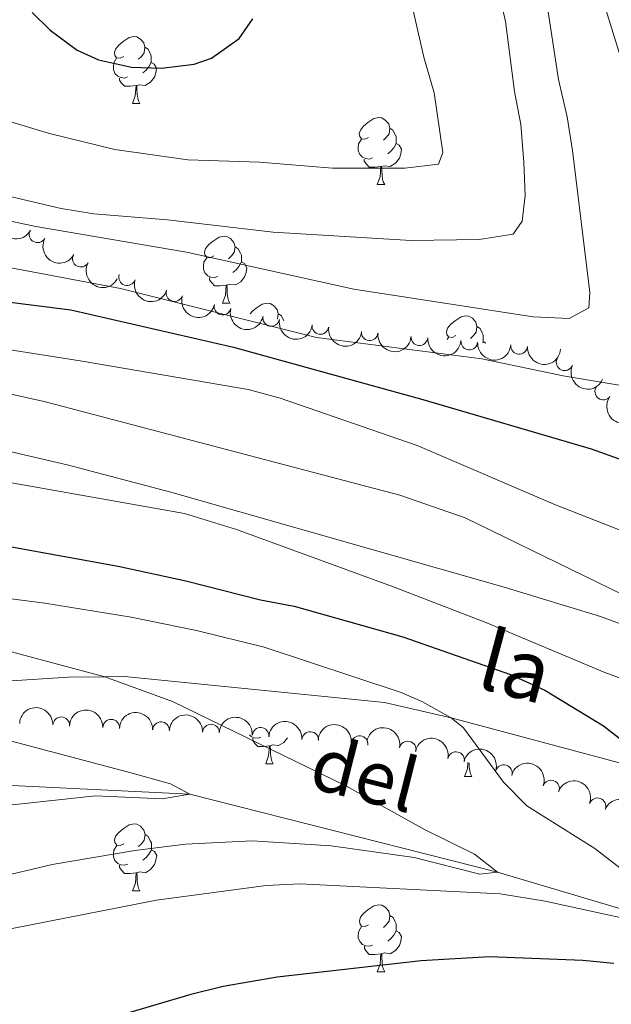
# Model space of a CAD drawing. Units: metres. Extents: x 654322 to 658844, y 734598 to 737669.
# Drawn here: x 656530 to 656619, y 735203 to 735351 of the extents above; entities that cross this region are included whole.
import ezdxf
from ezdxf.enums import TextEntityAlignment as Align

# ---------------------------------------------------------------- set-up
doc = ezdxf.new("R2010")
doc.units = ezdxf.units.M
doc.header["$MEASUREMENT"] = 0
doc.linetypes.add('DGN Style 3', pattern=[69.54947064954129, 49.67819332110093, -19.87127732844037])
for name, color, linetype, lineweight in [('Carátula', 7, 'Continuous', 5), ('Elementos auxiliares', 7, 'Continuous', 5), ('Entidades rústicas y varios', 7, 'Continuous', 5), ('Hidrografía', 7, 'Continuous', 5), ('Relieve y altimetría', 7, 'Continuous', 5), ('Textos de rotulación', 7, 'Continuous', 5), ('Viales y ferrocarril', 7, 'Continuous', 5)]:
    doc.layers.add(name, color=color, linetype=linetype, lineweight=lineweight)
doc.styles.add('Style-Helvetica-Narrow-Oblique', font='txt')
doc.styles.add('Style-timesi', font='timesi.shx', dxfattribs={"bigfont": 'timesibig.shx'})

msp = doc.modelspace()

# ---------------------------------------------------------------- linework, layer by layer
at = {"layer": 'Carátula', "color": 7, "linetype": 'Continuous', "lineweight": 5}
msp.add_3dface([(654389.6699999999, 734598.3400000001), (658843.52, 734699.5700000001), (658776.03, 737668.8200000001), (654322.1799999999, 737567.5800000001)], dxfattribs=at)
at = {"layer": 'Elementos auxiliares', "color": 250, "linetype": 'Continuous', "lineweight": 5}
msp.add_3dface([(655260.1300000001, 735012), (655208.04, 737325.3300000001), (658616.97, 737402.8800000001), (658670.2, 735089.51)], dxfattribs=at)
at = {"layer": 'Entidades rústicas y varios', "color": 92, "linetype": 'Continuous', "lineweight": 5}
for p, q in [((656547.3200000001, 735338.3700000001), (656548.45, 735338.3700000001)), ((656584.01, 735326.23), (656585.1399999999, 735326.23)), ((656560.8200000001, 735308.47), (656561.95, 735308.47)), ((656594.5, 735302.98), (656594.71, 735303.3200000001)), ((656599.9099999999, 735302.69), (656600.3, 735302.47)), ((656567.31, 735239.4299999999), (656568.4299999999, 735239.4299999999)), ((656597.0800000001, 735237.52), (656598.21, 735237.52)), ((656547.3300000001, 735220.3800000001), (656548.46, 735220.3800000001)), ((656584.02, 735208.24), (656585.1499999999, 735208.24))]:
    msp.add_line(p, q, dxfattribs=at)
at = {"layer": 'Entidades rústicas y varios', "color": 92, "linetype": 'Continuous', "lineweight": 5, "flags": 128}
for points in [[(656546.02, 735345.4299999999), (656545.49, 735345.1699999999), (656544.96, 735345.23), (656544.7, 735345.5900000001), (656544.6399999999, 735346.02), (656544.8, 735346.54), (656545.28, 735347.1300000001), (656545.9199999999, 735347.6699999999), (656546.8200000001, 735348.25), (656547.56, 735348.4099999999), (656547.99, 735348.3500000001), (656548.52, 735348.04), (656549.05, 735347.45), (656549.21, 735346.81), (656549.1000000001, 735345.97), (656548.6699999999, 735345.4299999999), (656548.25, 735345.01)], [(656549.21, 735346.81), (656549.6799999999, 735346.5), (656550, 735345.8600000001), (656550.1599999999, 735345.54), (656550.1599999999, 735344.96), (656550.1599999999, 735344.53), (656549.79, 735343.8500000001), (656549.3700000001, 735343.3700000001), (656548.8899999999, 735342.95)], [(656546.6100000001, 735342.3500000001), (656546.1799999999, 735342.19), (656545.6000000001, 735342.25), (656545.1200000001, 735342.47), (656544.7, 735342.8900000001), (656544.48, 735343.47), (656544.48, 735343.8900000001), (656544.54, 735344.48), (656544.96, 735345.1699999999)], [(656550.1599999999, 735344.53), (656550.6100000001, 735344.29), (656550.96, 735343.6699999999), (656550.8500000001, 735342.95), (656550.6399999999, 735342.31), (656550.05, 735341.5700000001), (656549.26, 735341.0900000001), (656548.4099999999, 735341.19), (656547.98, 735341.06)], [(656547.8700000001, 735341.06), (656546.98, 735340.97), (656546.1300000001, 735340.97), (656545.71, 735341.4099999999), (656545.3899999999, 735341.8800000001), (656545.3899999999, 735342.19)], [(656547.3200000001, 735338.3700000001), (656547.76, 735339.53), (656547.8700000001, 735341.06), (656547.98, 735341.06), (656548.01, 735340.47), (656548.05, 735339.79), (656548.1200000001, 735339.1699999999), (656548.23, 735338.77), (656548.45, 735338.3700000001)], [(656582.71, 735333.29), (656582.1799999999, 735333.03), (656581.6499999999, 735333.0900000001), (656581.3899999999, 735333.45), (656581.3300000001, 735333.8800000001), (656581.49, 735334.3999999999), (656581.97, 735334.99), (656582.6100000001, 735335.53), (656583.51, 735336.1100000001), (656584.25, 735336.27), (656584.6799999999, 735336.21), (656585.21, 735335.8999999999), (656585.74, 735335.31), (656585.8999999999, 735334.6699999999), (656585.79, 735333.8300000001), (656585.3600000001, 735333.29), (656584.94, 735332.8700000001)], [(656585.8999999999, 735334.6699999999), (656586.3700000001, 735334.3600000001), (656586.69, 735333.72), (656586.8500000001, 735333.3999999999), (656586.8500000001, 735332.8200000001), (656586.8500000001, 735332.3900000001), (656586.48, 735331.71), (656586.06, 735331.23), (656585.5800000001, 735330.81)], [(656583.3, 735330.21), (656582.8700000001, 735330.05), (656582.29, 735330.1100000001), (656581.81, 735330.3300000001), (656581.3899999999, 735330.75), (656581.1699999999, 735331.3300000001), (656581.1699999999, 735331.75), (656581.23, 735332.3400000001), (656581.6499999999, 735333.03)], [(656586.8500000001, 735332.3900000001), (656587.3, 735332.1499999999), (656587.6499999999, 735331.53), (656587.54, 735330.81), (656587.3300000001, 735330.1699999999), (656586.74, 735329.4299999999), (656585.95, 735328.95), (656585.1000000001, 735329.05), (656584.6699999999, 735328.9199999999)], [(656584.56, 735328.9199999999), (656583.6699999999, 735328.8300000001), (656582.8200000001, 735328.8300000001), (656582.3999999999, 735329.27), (656582.0800000001, 735329.74), (656582.0800000001, 735330.05)], [(656584.01, 735326.23), (656584.45, 735327.3900000001), (656584.56, 735328.9199999999), (656584.6699999999, 735328.9199999999), (656584.7, 735328.3300000001), (656584.74, 735327.6499999999), (656584.81, 735327.03), (656584.9199999999, 735326.6300000001), (656585.1399999999, 735326.23)], [(656559.52, 735315.53), (656558.99, 735315.26), (656558.46, 735315.3200000001), (656558.2, 735315.69), (656558.1399999999, 735316.1100000001), (656558.3, 735316.6300000001), (656558.78, 735317.23), (656559.4199999999, 735317.76), (656560.3200000001, 735318.3400000001), (656561.06, 735318.5), (656561.49, 735318.45), (656562.02, 735318.1300000001), (656562.55, 735317.55), (656562.71, 735316.9099999999), (656562.6000000001, 735316.06), (656562.1699999999, 735315.53), (656561.75, 735315.1000000001)], [(656562.71, 735316.9099999999), (656563.1799999999, 735316.5900000001), (656563.5, 735315.95), (656563.6599999999, 735315.6300000001), (656563.6599999999, 735315.05), (656563.6599999999, 735314.6300000001), (656563.29, 735313.94), (656562.8700000001, 735313.46), (656562.3899999999, 735313.04)], [(656560.1100000001, 735312.45), (656559.6799999999, 735312.29), (656559.1000000001, 735312.3500000001), (656558.6200000001, 735312.56), (656558.2, 735312.98), (656557.98, 735313.5700000001), (656557.98, 735313.99), (656558.04, 735314.5700000001), (656558.46, 735315.26)], [(656563.6599999999, 735314.6300000001), (656564.1100000001, 735314.3800000001), (656564.46, 735313.76), (656564.3500000001, 735313.04), (656564.1399999999, 735312.3999999999), (656563.55, 735311.6599999999), (656562.76, 735311.1799999999), (656561.9099999999, 735311.28), (656561.48, 735311.1499999999)], [(656561.3700000001, 735311.1499999999), (656560.48, 735311.0700000001), (656559.6300000001, 735311.0700000001), (656559.21, 735311.5), (656558.8899999999, 735311.97), (656558.8899999999, 735312.29)], [(656560.8200000001, 735308.47), (656561.26, 735309.6300000001), (656561.3700000001, 735311.1499999999), (656561.48, 735311.1499999999), (656561.51, 735310.5700000001), (656561.55, 735309.8800000001), (656561.6200000001, 735309.27), (656561.73, 735308.8700000001), (656561.95, 735308.47)], [(656564.97, 735306.8300000001), (656565.26, 735307.19), (656565.8899999999, 735307.72), (656566.79, 735308.31), (656567.54, 735308.47), (656567.96, 735308.4099999999), (656568.49, 735308.1000000001), (656569.02, 735307.51), (656569.1799999999, 735306.8700000001), (656569.0700000001, 735306.03)], [(656569.1799999999, 735306.8700000001), (656569.6599999999, 735306.56), (656569.97, 735305.9199999999), (656570, 735305.8600000001)], [(656595.77, 735303.5900000001), (656595.24, 735303.3200000001), (656594.71, 735303.3800000001), (656594.45, 735303.75), (656594.3899999999, 735304.1699999999), (656594.55, 735304.69), (656595.03, 735305.29), (656595.6699999999, 735305.8200000001), (656596.5700000001, 735306.3999999999), (656597.31, 735306.56), (656597.74, 735306.51), (656598.27, 735306.19), (656598.8, 735305.6100000001), (656598.96, 735304.97), (656598.8500000001, 735304.1200000001), (656598.4199999999, 735303.5900000001), (656598, 735303.1599999999)], [(656598.96, 735304.97), (656599.4299999999, 735304.6499999999), (656599.75, 735304.01), (656599.9099999999, 735303.69), (656599.9099999999, 735303.1100000001), (656599.9099999999, 735302.69), (656599.8200000001, 735302.52)], [(656566.5900000001, 735243.4099999999), (656566.1699999999, 735243.25), (656565.5800000001, 735243.31), (656565.1100000001, 735243.52), (656564.8600000001, 735243.76)], [(656567.8500000001, 735242.1100000001), (656566.96, 735242.03), (656566.1200000001, 735242.03), (656565.69, 735242.46), (656565.3700000001, 735242.9299999999), (656565.3700000001, 735243.25)], [(656570.56, 735243.28), (656570.04, 735242.6200000001), (656569.24, 735242.1400000001), (656568.3899999999, 735242.24), (656567.96, 735242.1100000001)], [(656567.31, 735239.4299999999), (656567.74, 735240.5900000001), (656567.8500000001, 735242.1100000001), (656567.96, 735242.1100000001), (656568, 735241.53), (656568.03, 735240.8400000001), (656568.1000000001, 735240.23), (656568.22, 735239.8300000001), (656568.4299999999, 735239.4299999999)], [(656597.0800000001, 735237.52), (656597.52, 735238.6799999999), (656597.5900000001, 735239.5900000001)], [(656597.77, 735239.55), (656597.81, 735238.94), (656597.8800000001, 735238.3200000001), (656597.99, 735237.9199999999), (656598.21, 735237.52)], [(656546.03, 735227.44), (656545.5, 735227.1799999999), (656544.97, 735227.23), (656544.71, 735227.6000000001), (656544.6499999999, 735228.03), (656544.81, 735228.55), (656545.29, 735229.1400000001), (656545.9299999999, 735229.6699999999), (656546.8300000001, 735230.26), (656547.5700000001, 735230.4199999999), (656548, 735230.3600000001), (656548.53, 735230.05), (656549.06, 735229.46), (656549.22, 735228.8200000001), (656549.1100000001, 735227.97), (656548.6799999999, 735227.44), (656548.26, 735227.02)], [(656549.22, 735228.8200000001), (656549.69, 735228.51), (656550.01, 735227.8700000001), (656550.1699999999, 735227.55), (656550.1699999999, 735226.97), (656550.1699999999, 735226.54), (656549.8, 735225.8500000001), (656549.3800000001, 735225.3700000001), (656548.8999999999, 735224.95)], [(656546.6200000001, 735224.3600000001), (656546.19, 735224.2), (656545.6100000001, 735224.26), (656545.1300000001, 735224.47), (656544.71, 735224.8999999999), (656544.49, 735225.48), (656544.49, 735225.8999999999), (656544.55, 735226.49), (656544.97, 735227.1799999999)], [(656550.1699999999, 735226.54), (656550.6200000001, 735226.29), (656550.97, 735225.6799999999), (656550.8600000001, 735224.95), (656550.6499999999, 735224.31), (656550.06, 735223.5700000001), (656549.27, 735223.0900000001), (656548.4199999999, 735223.2), (656547.99, 735223.0700000001)], [(656547.8800000001, 735223.0700000001), (656546.99, 735222.98), (656546.1399999999, 735222.98), (656545.72, 735223.4099999999), (656545.3999999999, 735223.8900000001), (656545.3999999999, 735224.2)], [(656547.3300000001, 735220.3800000001), (656547.77, 735221.54), (656547.8800000001, 735223.0700000001), (656547.99, 735223.0700000001), (656548.02, 735222.48), (656548.06, 735221.8), (656548.1300000001, 735221.1799999999), (656548.24, 735220.78), (656548.46, 735220.3800000001)], [(656582.72, 735215.3), (656582.19, 735215.04), (656581.6599999999, 735215.0900000001), (656581.3999999999, 735215.46), (656581.3400000001, 735215.8900000001), (656581.5, 735216.4099999999), (656581.98, 735217), (656582.6200000001, 735217.53), (656583.52, 735218.1200000001), (656584.26, 735218.28), (656584.69, 735218.22), (656585.22, 735217.9099999999), (656585.75, 735217.3200000001), (656585.9099999999, 735216.6799999999), (656585.8, 735215.8300000001), (656585.3700000001, 735215.3), (656584.95, 735214.8800000001)], [(656585.9099999999, 735216.6799999999), (656586.3800000001, 735216.3700000001), (656586.7, 735215.73), (656586.8600000001, 735215.4099999999), (656586.8600000001, 735214.8300000001), (656586.8600000001, 735214.3999999999), (656586.49, 735213.71), (656586.0700000001, 735213.23), (656585.5900000001, 735212.81)], [(656583.31, 735212.22), (656582.8800000001, 735212.06), (656582.3, 735212.1200000001), (656581.8200000001, 735212.3300000001), (656581.3999999999, 735212.76), (656581.1799999999, 735213.3400000001), (656581.1799999999, 735213.76), (656581.24, 735214.3500000001), (656581.6599999999, 735215.04)], [(656586.8600000001, 735214.3999999999), (656587.31, 735214.1499999999), (656587.6599999999, 735213.54), (656587.55, 735212.81), (656587.3400000001, 735212.1699999999), (656586.75, 735211.4299999999), (656585.96, 735210.95), (656585.1100000001, 735211.06), (656584.6799999999, 735210.9299999999)], [(656584.5700000001, 735210.9299999999), (656583.6799999999, 735210.8400000001), (656582.8300000001, 735210.8400000001), (656582.4099999999, 735211.27), (656582.0900000001, 735211.75), (656582.0900000001, 735212.06)], [(656584.02, 735208.24), (656584.46, 735209.3999999999), (656584.5700000001, 735210.9299999999), (656584.6799999999, 735210.9299999999), (656584.71, 735210.3400000001), (656584.75, 735209.6599999999), (656584.8200000001, 735209.04), (656584.9299999999, 735208.6400000001), (656585.1499999999, 735208.24)]]:
    msp.add_lwpolyline(points, dxfattribs=at)
at = {"layer": 'Entidades rústicas y varios', "color": 92, "linetype": 'Continuous', "lineweight": 5, "extrusion": (0.2169584622385627, 0.06324687722786344, 0.9741297953476229)}
for centre in [(522195.454609167, -814294.4253686565, 189644.1185345583), (522190.1385089148, -814299.7101410372, 189644.364011633), (522184.8224086625, -814304.994913418, 189644.6094887076)]:
    msp.add_arc(centre, 2.516055640060343, 45.36446333574664, 225.9090503451193, dxfattribs=at)
at = {"layer": 'Entidades rústicas y varios', "color": 92, "linetype": 'Continuous', "lineweight": 5}
for centre, radius, start, end in [((656533.1075026689, 735318.7654403006, 715.6600813516657), 1.250091938746998, 151.6053133529408, 330.8188677719363), ((656539.590892789, 735315.1180723663, 714.7049061292306), 1.250091938746998, 151.6053133529408, 330.8188677719363), ((656546.5339392221, 735312.3565810279, 714.0691529826266), 1.250091938746998, 162.3274348696293, 341.5409892886247), ((656553.6282275326, 735309.9637498567, 713.6270756694945), 1.250091938746998, 162.3274348696293, 341.5409892886247), ((656560.8381892494, 735307.9388901708, 713.3153814591634), 1.250091938746999, 166.0679742850404, 345.2815287040358), ((656568.1304264611, 735306.2307839454, 713.0456641798015), 1.250091938746998, 169.8369722497492, 349.0505266687446), ((656575.4907868444, 735305.0361889123, 712.3134294667016), 1.250091938746998, 172.2535513593528, 351.4671057783482), ((656582.8789232145, 735304.0905063055, 711.4511558436374), 1.250091938746998, 174.1554046043256, 353.3689590233211), ((656590.3362742187, 735303.3599528268, 711.2013932855398), 1.250091938746998, 175.998012847136, 355.2115672661315), ((656597.8080413353, 735302.7104431288, 711.230260383221), 1.250091938746998, 175.998012847136, 355.2115672661315), ((656605.2798084519, 735302.0609334309, 711.2591274809022), 1.250091938746998, 175.998012847136, 355.2115672661315), ((656612.1025135485, 735299.600408396, 709.5135612312603), 1.250091938746998, 156.4730595935119, 335.6866140125073), ((656617.8879882358, 735295.2040574742, 707.6520925536145), 1.250091938746999, 143.5065277884546, 322.72008220745), ((656536.6576125862, 735245.1838203769, 669.6505910317097), 1.250091938746999, 358.1648757393692, 177.3784301583646), ((656544.1388747566, 735244.8177573218, 670.0336238972114), 1.250091938746999, 358.1648757393692, 177.3784301583646), ((656551.6201369269, 735244.4516942669, 670.4166567627132), 1.250091938746999, 358.1648757393692, 177.3784301583646), ((656559.1013990971, 735244.0856312118, 670.7996896282149), 1.250091938746999, 358.1648757393692, 177.3784301583646), ((656566.5483096382, 735243.5977220421, 671.4877612978335), 1.250091938746999, 356.1283985710787, 175.3419529900741), ((656573.9717892611, 735242.9694275404, 672.3521664722662), 1.250091938746999, 356.1283985710787, 175.3419529900741), ((656581.3697172708, 735242.3541651145, 673.3552383503968), 1.250091938746999, 353.8323195929448, 173.0458740119401), ((656588.5894234737, 735241.5490803292, 675.2295521456543), 1.250091938746998, 348.5518688932748, 167.7654233122702), ((656595.8247029197, 735239.9564087531, 676.3975113014975), 1.250091938746998, 348.5518688932748, 167.7654233122702), ((656602.985425107, 735238.0159378177, 677.4304149474657), 1.250091938746999, 343.457895227474, 162.6714496464695), ((656610.0560093143, 735235.6963839887, 678.3370567654787), 1.250091938746998, 340.164402475234, 159.3779568942294), ((656617.0286246559, 735233.0474909241, 679.1219139697599), 1.250091938746998, 340.164402475234, 159.3779568942294)]:
    msp.add_arc(centre, radius, start, end, dxfattribs=at)
at = {"layer": 'Entidades rústicas y varios', "color": 92, "linetype": 'Continuous', "lineweight": 5, "extrusion": (0.2014037654693887, 0.1025069025517293, 0.974129795347623)}
for centre in [(357510.4749088727, -894727.822791077, 208301.3213696445), (357505.1244830442, -894733.024338356, 208302.0742636293)]:
    msp.add_arc(centre, 2.516055640060342, 45.36446333574664, 225.9090503451193, dxfattribs=at)
at = {"layer": 'Entidades rústicas y varios', "color": 92, "linetype": 'Continuous', "lineweight": 5, "extrusion": (0.1942873342468004, 0.1154277850747829, 0.9741297953476229)}
msp.add_arc((296806.3937905048, -915551.5920656751, 213131.4726326061), 2.516055640060343, 45.36446333574664, 225.9090503451193, dxfattribs=at)
at = {"layer": 'Entidades rústicas y varios', "color": 92, "linetype": 'Continuous', "lineweight": 5, "extrusion": (0.1862795969585895, 0.1279494180250292, 0.974129795347623)}
msp.add_arc((234367.0620436904, -932581.7571778555, 217082.039147017), 2.516055640060342, 45.36446333574663, 225.9090503451192, dxfattribs=at)
at = {"layer": 'Entidades rústicas y varios', "color": 92, "linetype": 'Continuous', "lineweight": 5, "extrusion": (0.1807189768617642, 0.1356900630777188, 0.9741297953476231)}
msp.add_arc((193780.0252460728, -941383.9343979341, 219123.3125140333), 2.516055640060343, 45.36446333574663, 225.9090503451193, dxfattribs=at)
at = {"layer": 'Entidades rústicas y varios', "color": 92, "linetype": 'Continuous', "lineweight": 5, "extrusion": (0.1761162117922075, 0.1416129293530804, 0.9741297953476231)}
msp.add_arc((161590.6271953348, -947135.2940487838, 220456.6904637369), 2.516055640060342, 45.36446333574663, 225.9090503451192, dxfattribs=at)
at = {"layer": 'Entidades rústicas y varios', "color": 92, "linetype": 'Continuous', "lineweight": 5, "extrusion": (0.171471719105468, 0.147202552162025, 0.9741297953476231)}
for centre in [(130233.4362287538, -951712.0356335598, 221518.1964844545), (130228.076523702, -951717.1396002232, 221519.4101920215), (130222.7168186501, -951722.2435668865, 221520.6238995885)]:
    msp.add_arc(centre, 2.516055640060342, 45.36446333574665, 225.9090503451193, dxfattribs=at)
at = {"layer": 'Entidades rústicas y varios', "color": 92, "linetype": 'Continuous', "lineweight": 5, "extrusion": (0.2108090622427901, 0.08142899417476356, 0.9741297953476231)}
msp.add_arc((449313.205261154, -854593.4521366381, 198985.8358761242), 2.516055640060342, 45.36446333574664, 225.9090503451193, dxfattribs=at)
at = {"layer": 'Entidades rústicas y varios', "color": 92, "linetype": 'Continuous', "lineweight": 5, "extrusion": (0.223704893977555, 0.03205093175695689, 0.974129795347623)}
msp.add_arc((634735.1406022657, -734593.6633212785, 171145.0655201513), 2.516055640060342, 45.36446333574663, 225.9090503451192, dxfattribs=at)
at = {"layer": 'Entidades rústicas y varios', "color": 92, "linetype": 'Continuous', "lineweight": 5, "extrusion": (-0.1657833979697995, -0.1535806197851322, 0.9741297953476231)}
for centre in [(-93193.54426379391, 956058.0900493171, -221109.7733133035), (-93188.19151338754, 956063.2804696752, -221110.5842384495), (-93182.83876298135, 956068.4708900333, -221111.3951635954), (-93177.48601257539, 956073.6613103915, -221112.2060887413)]:
    msp.add_arc(centre, 2.516055640060342, 45.36446333574663, 225.9090503451193, dxfattribs=at)
at = {"layer": 'Entidades rústicas y varios', "color": 92, "linetype": 'Continuous', "lineweight": 5, "extrusion": (-0.1711362924141468, -0.1475923820349068, 0.9741297953476229)}
for centre in [(-127985.0413157284, 952249.8634375284, -220224.4134196683), (-127979.7172880418, 952255.1352556793, -220224.7490721299)]:
    msp.add_arc(centre, 2.516055640060342, 45.36446333574663, 225.9090503451192, dxfattribs=at)
at = {"layer": 'Entidades rústicas y varios', "color": 92, "linetype": 'Continuous', "lineweight": 5, "extrusion": (-0.1769119483224812, -0.1406175819616522, 0.9741297953476231)}
msp.add_arc((-167029.5101451344, 946501.6660349788, -218888.9668374697), 2.516055640060342, 45.36446333574663, 225.9090503451193, dxfattribs=at)
at = {"layer": 'Entidades rústicas y varios', "color": 92, "linetype": 'Continuous', "lineweight": 5, "extrusion": (-0.1891023161440286, -0.1237394676122461, 0.974129795347623)}
for centre in [(-255722.5981109687, 927517.420755344, -214482.8705284616), (-255717.3037551427, 927522.7328812495, -214482.9039164165)]:
    msp.add_arc(centre, 2.516055640060342, 45.36446333574665, 225.9090503451193, dxfattribs=at)
at = {"layer": 'Entidades rústicas y varios', "color": 92, "linetype": 'Continuous', "lineweight": 5, "extrusion": (-0.1993422090719151, -0.1064604410019379, 0.9741297953476229)}
msp.add_arc((-339229.9747178687, 901748.0808105097, -208502.3587550936), 2.516055640060343, 45.36446333574664, 225.9090503451193, dxfattribs=at)
at = {"layer": 'Entidades rústicas y varios', "color": 92, "linetype": 'Continuous', "lineweight": 5, "extrusion": (-0.2051291857761502, -0.09483226749799839, 0.9741297953476229)}
for centre in [(-391837.5757377413, 881279.8167017773, -203752.9769474863), (-391832.2454213988, 881285.0765391889, -203753.3914810707)]:
    msp.add_arc(centre, 2.516055640060342, 45.36446333574663, 225.9090503451193, dxfattribs=at)
at = {"layer": 'Entidades rústicas y varios', "color": 92, "linetype": 'Continuous', "lineweight": 5, "extrusion": (-0.2117611937920288, -0.0789198239973521, 0.9741297953476231)}
msp.add_arc((-459637.5384748575, 849631.1170196022, -196409.3174981402), 2.516055640060343, 45.36446333574662, 225.9090503451192, dxfattribs=at)
at = {"layer": 'Hidrografía', "color": 142, "linetype": 'DGN Style 3', "lineweight": 15}
msp.add_polyline3d([(656781.71, 735046.5800000001, 693.62), (656766.6300000001, 735077.76, 690), (656743.3600000001, 735115.6000000001, 685), (656731.3200000001, 735133.78, 683.64), (656706.8300000001, 735152.48, 680), (656688.6200000001, 735170.4099999999, 675.78), (656669.56, 735184.8900000001, 675), (656651.49, 735203.6499999999, 673.19), (656633.31, 735213.8200000001, 670), (656602.06, 735223.19, 665), (656555.94, 735234.8500000001, 660), (656507.6000000001, 735237.21, 655), (656466.3200000001, 735236.51, 650), (656431.9099999999, 735239.8400000001, 647.14), (656413.6300000001, 735238.05, 645), (656364.21, 735225.98, 640), (656340.9099999999, 735219.02, 639.02), (656324.55, 735222.8500000001, 637.5600000000001)], dxfattribs=at)
at = {"layer": 'Relieve y altimetría', "color": 30, "linetype": 'Continuous', "lineweight": 5, "flags": 128}
for points, elevation in [([(656629.3899999999, 735316.3999999999), (656617.47, 735355.1200000001), (656615.9199999999, 735361.46), (656608.3200000001, 735402.47), (656603.54, 735425.26), (656599.1799999999, 735439.3999999999), (656595.54, 735447.01), (656592.6399999999, 735451.0800000001), (656587.7, 735456.1599999999), (656583.9199999999, 735459.48), (656580.6200000001, 735461.29), (656575.7, 735462.4299999999), (656558.22, 735462.3400000001), (656554.56, 735461.5800000001), (656550.0800000001, 735459.31), (656545.73, 735456.2)], 705), ([(656545.73, 735456.2), (656530.28, 735443.3800000001), (656519.56, 735432.96), (656510.0700000001, 735422.02), (656503.8700000001, 735414.19), (656497.97, 735406.1400000001), (656492.3800000001, 735397.8400000001), (656481.97, 735380.5), (656472.8800000001, 735362.3700000001), (656464.98, 735341.78), (656463.6599999999, 735336.8700000001), (656464.4299999999, 735332.51), (656467.0700000001, 735328.1100000001), (656468.71, 735326.98), (656473.46, 735325.1699999999), (656478.26, 735323.8400000001), (656508.1399999999, 735317.6699999999), (656545.54, 735310.6300000001), (656574.8899999999, 735303.29), (656599.6799999999, 735300.0900000001), (656611.8700000001, 735297.5700000001), (656623.27, 735295.6499999999)], 705), ([(656502.74, 735354.0900000001), (656503.1699999999, 735348.8500000001), (656505.31, 735346.4299999999), (656509.3999999999, 735343.56), (656514.06, 735340.8500000001), (656519.0900000001, 735338.6599999999), (656534.71, 735333.95), (656544.6699999999, 735331.5), (656555.6399999999, 735329.9199999999), (656566.3600000001, 735329.5800000001), (656577.29, 735328.6799999999), (656588.1300000001, 735328.6699999999), (656593.19, 735329.28), (656593.8600000001, 735331.04), (656592.5700000001, 735339.97), (656591.01, 735345.3300000001), (656579.3700000001, 735396.3900000001)], 720), ([(656423.05, 735374.3600000001), (656411.4199999999, 735348.99), (656410.53, 735343.0900000001), (656408.3700000001, 735338.1599999999), (656405.3800000001, 735327.51), (656403.51, 735322.6000000001), (656402.8200000001, 735317.6499999999), (656402.76, 735312.47), (656403.54, 735307.31), (656405.56, 735303.4199999999), (656409.24, 735300.3999999999), (656419.3600000001, 735297.77), (656442.23, 735293.6499999999), (656470.1100000001, 735290.73), (656487.0900000001, 735288.48), (656520.1499999999, 735283.1300000001), (656555.1200000001, 735276.95), (656562.94, 735274.54), (656586.29, 735265.98), (656600.29, 735260.6000000001), (656618.1399999999, 735253.0800000001), (656638.4199999999, 735245.6100000001)], 680), ([(656445.8200000001, 735366.2), (656437.27, 735349.8400000001), (656434.4099999999, 735342.9099999999), (656431.3700000001, 735333.3700000001), (656429.9099999999, 735327.2), (656429.02, 735322.28), (656429.0800000001, 735318.6400000001), (656429.5900000001, 735317.1699999999), (656432.8, 735313.24), (656434.79, 735311.7), (656439.29, 735309.71), (656476.99, 735303.1200000001), (656501.8400000001, 735300.3400000001), (656514.2, 735298.1300000001), (656534.1200000001, 735293.71), (656587.3899999999, 735279.6499999999), (656597.1799999999, 735276.28), (656620.97, 735264.69)], 690), ([(656430.99, 735363.2), (656425.01, 735348.3200000001), (656420.03, 735337.77), (656416.6599999999, 735327.8900000001), (656415.8999999999, 735322.5700000001), (656415.8500000001, 735316.97), (656417.3200000001, 735312.6499999999), (656420.8800000001, 735308.6499999999), (656425.02, 735305.3800000001), (656429.3600000001, 735302.9099999999), (656434.28, 735301.45), (656439.47, 735300.55), (656477.04, 735296.1000000001), (656498.23, 735291.96), (656522.9299999999, 735287.6100000001), (656537.54, 735284.2), (656553.0900000001, 735280.1100000001), (656603.05, 735265.8999999999), (656617.48, 735261.51), (656631.54, 735256.27)], 685), ([(656449.19, 735354.73), (656444.54, 735339.1300000001), (656443.9199999999, 735333.95), (656444, 735328.8999999999), (656444.1200000001, 735326.99), (656445.31, 735321.52), (656448.6499999999, 735317.78), (656453.03, 735315.05), (656457.69, 735312.75), (656462.8800000001, 735311.4299999999), (656473.8300000001, 735309.22), (656506.5, 735304.98), (656539.78, 735299.78), (656564.6499999999, 735295.51), (656569.48, 735294.23), (656590.02, 735287.1400000001), (656610.75, 735278.22), (656631, 735270.29)], 695), ([(656488.03, 735355.25), (656487.5700000001, 735350.27), (656488.8999999999, 735345.3600000001), (656491.3899999999, 735340.53), (656495.1399999999, 735336.6499999999), (656499.3200000001, 735333.9199999999), (656504.8500000001, 735331.04), (656509.52, 735329.26), (656515.1100000001, 735327.6599999999), (656536.6300000001, 735322.6200000001), (656541.5700000001, 735321.8300000001), (656552.5700000001, 735320.94), (656568.3999999999, 735319.1000000001), (656584.0900000001, 735318.1200000001), (656589.0900000001, 735317.8400000001), (656599.31, 735318.01), (656604.3700000001, 735318.78), (656605.74, 735320.73), (656606.2, 735324.5800000001), (656605.96, 735329.5800000001), (656605.51, 735335.24), (656604.5700000001, 735340.1499999999), (656603.22, 735350.6599999999), (656602.1100000001, 735355.8300000001)], 715), ([(656477.78, 735354.3800000001), (656474.5700000001, 735343.8500000001), (656474.3, 735338.4299999999), (656475.9299999999, 735335.1300000001), (656479.6499999999, 735332.22), (656506.51, 735325.1200000001), (656516.8600000001, 735323.3600000001), (656532.8300000001, 735319.94), (656555.45, 735316.1000000001), (656580.53, 735310.55), (656607.3600000001, 735306.4199999999), (656612.79, 735306.1499999999), (656615.74, 735307.77), (656615.8700000001, 735310.05), (656613.27, 735331.3400000001), (656612.49, 735336.3999999999), (656611.1799999999, 735341.98), (656609.6200000001, 735352.1000000001)], 710), ([(656420.22, 735281.03), (656430.8800000001, 735279.24), (656446.8600000001, 735277.3900000001), (656478.72, 735271.3700000001), (656493.69, 735270.29), (656514.75, 735266.01), (656534.19, 735263.49), (656547.1200000001, 735261.3700000001), (656556.9299999999, 735259.3999999999), (656567.0800000001, 735256.9099999999), (656587.6100000001, 735250.0800000001), (656590.72, 735248.75), (656595.0800000001, 735246.28), (656596.9199999999, 735244.8), (656602.96, 735236.6699999999), (656606.4199999999, 735233.1300000001), (656616.6000000001, 735226.71), (656633.31, 735213.8200000001)], 670), ([(656392.95, 735265.3), (656432.3, 735265.47), (656437.3, 735265.29), (656454.6699999999, 735263.75), (656465.8200000001, 735263.45), (656470.77, 735262.74), (656481.3, 735260.0900000001), (656494.8, 735255.6400000001), (656501.31, 735253), (656510.05, 735248.04), (656514.6300000001, 735246.0900000001), (656527.69, 735243.22), (656547.3, 735238.01), (656553.01, 735236.3999999999), (656555.94, 735234.8500000001), (656551.81, 735234.1699999999), (656541.81, 735234.6300000001), (656528.4099999999, 735233.1599999999), (656514, 735232.24), (656504.1100000001, 735230.75), (656496.81, 735228.98), (656487.25, 735226.06), (656467.49, 735218.79), (656451.77, 735213.77)], 660), ([(656523.3800000001, 735257.74), (656543.19, 735252.46), (656553.3200000001, 735248.76), (656579.3300000001, 735236.1200000001), (656591.1200000001, 735229.5900000001), (656598.5800000001, 735225.8900000001), (656602.06, 735223.19), (656599.3999999999, 735222.8700000001), (656589.5700000001, 735225.3700000001), (656577.1200000001, 735227.1100000001), (656565.26, 735227.8500000001), (656555.26, 735227.3500000001), (656547.6799999999, 735226.44), (656535.28, 735224.3400000001), (656510.95, 735218.54)], 665), ([(656629.8, 735214.3300000001), (656609.19, 735218.8200000001), (656602.4199999999, 735219.8999999999), (656572.4299999999, 735221.4099999999), (656567.3700000001, 735221.1799999999), (656550.96, 735218.96), (656529.3200000001, 735214.73), (656512.6399999999, 735210.0800000001), (656486.6100000001, 735201.45), (656475.8999999999, 735197.3600000001), (656446.5, 735188.44), (656432.47, 735183.1100000001), (656418.1699999999, 735176.03), (656412.76, 735172.5800000001), (656408.76, 735169.5800000001), (656404.76, 735166.02), (656397.19, 735158.21), (656393.54, 735153.71), (656391.3400000001, 735148.77)], 670)]:
    msp.add_lwpolyline(points, dxfattribs=dict(at, elevation=elevation))
at = {"layer": 'Relieve y altimetría', "color": 30, "linetype": 'Continuous', "lineweight": 25, "flags": 128}
for points, elevation in [([(656460.6000000001, 735353.4199999999), (656458.95, 735348.71), (656456.48, 735337.8), (656455.71, 735330.96), (656456.1699999999, 735326.01), (656456.69, 735324.5), (656459.9099999999, 735320.69), (656465.05, 735318.3999999999), (656472.53, 735317.5800000001), (656512.3400000001, 735310.69), (656538.1000000001, 735307.4299999999), (656562.48, 735301.8700000001), (656590.8600000001, 735294), (656616.0700000001, 735286.6200000001), (656620.8200000001, 735284.94)], 700), ([(656532.3200000001, 735352.03), (656534.99, 735349.3500000001), (656539.05, 735346.3700000001), (656542.23, 735344.9099999999), (656547.1799999999, 735343.8300000001), (656551.69, 735343.6599999999), (656556.6000000001, 735344.25), (656559.19, 735345.1799999999), (656563.31, 735348.1000000001), (656565.3899999999, 735351.05)], 725), ([(656416.4299999999, 735287.6100000001), (656427.7, 735285.5), (656442.8400000001, 735285.1100000001), (656455.02, 735283.6400000001), (656479.95, 735281.6300000001), (656489.8700000001, 735280.3400000001), (656506.71, 735277.28), (656528.6499999999, 735272.03), (656545.2, 735269.05), (656555.31, 735266.8500000001), (656566.54, 735263.97), (656571.55, 735263.06), (656587.8300000001, 735258.44), (656604, 735252.8), (656609.1200000001, 735250.44), (656617.9099999999, 735245.1000000001), (656628.94, 735236.51)], 675), ([(656619.46, 735209.48), (656614.8200000001, 735209.95), (656600.8300000001, 735210.46), (656590.5900000001, 735209.8999999999), (656569.01, 735207.45), (656560.9299999999, 735206.06), (656556.0800000001, 735204.8500000001), (656535.1100000001, 735198.6499999999)], 675)]:
    msp.add_lwpolyline(points, dxfattribs=dict(at, elevation=elevation))
at = {"layer": 'Viales y ferrocarril', "color": 250, "linetype": 'DGN Style 3', "lineweight": 5}
msp.add_polyline3d([(656312.1000000001, 735230.5800000001, 636.64), (656334.5, 735236.1200000001, 639.23), (656352.3300000001, 735239.74, 641.23), (656371.72, 735242.3600000001, 643.46), (656392.3300000001, 735245.75, 645.88), (656410.25, 735249.3300000001, 647.52), (656424.79, 735252.6699999999, 649.64), (656439.72, 735254.8300000001, 652.17), (656455.1300000001, 735256.26, 654.35), (656460.4099999999, 735256.3999999999, 655), (656469.4299999999, 735256.6300000001, 656.11), (656487.06, 735255.1200000001, 658.7), (656499.45, 735253.8200000001, 660), (656517.0900000001, 735251.8400000001, 662.4), (656528.4299999999, 735251.78, 663.76), (656537.74, 735252.3999999999, 664.35), (656543.19, 735252.46, 665), (656546.1200000001, 735252.49, 665.35), (656585.1000000001, 735248.5900000001, 668.82), (656595.0800000001, 735246.28, 670), (656623.8999999999, 735238.5800000001, 673.87)], dxfattribs=at)

# ---------------------------------------------------------------- texts
at = {"layer": 'Textos de rotulación', "color": 250, "linetype": 'Continuous', "lineweight": 5, "style": 'Style-Helvetica-Narrow-Oblique'}
msp.add_text('la', height=8.999748, rotation=345.0413638774527, dxfattribs=at).set_placement((656603.6185792254, 735249.636791806, 673.4300000000001), align=Align.CENTER)
at = {"layer": 'Textos de rotulación', "color": 142, "linetype": 'Continuous', "lineweight": 5, "style": 'Style-timesi'}
msp.add_text('del', height=7.999728, rotation=345.8118555696527, dxfattribs=at).set_placement((656573.47, 735235.9299999999, 663.87))

doc.saveas('drawing.dxf')
